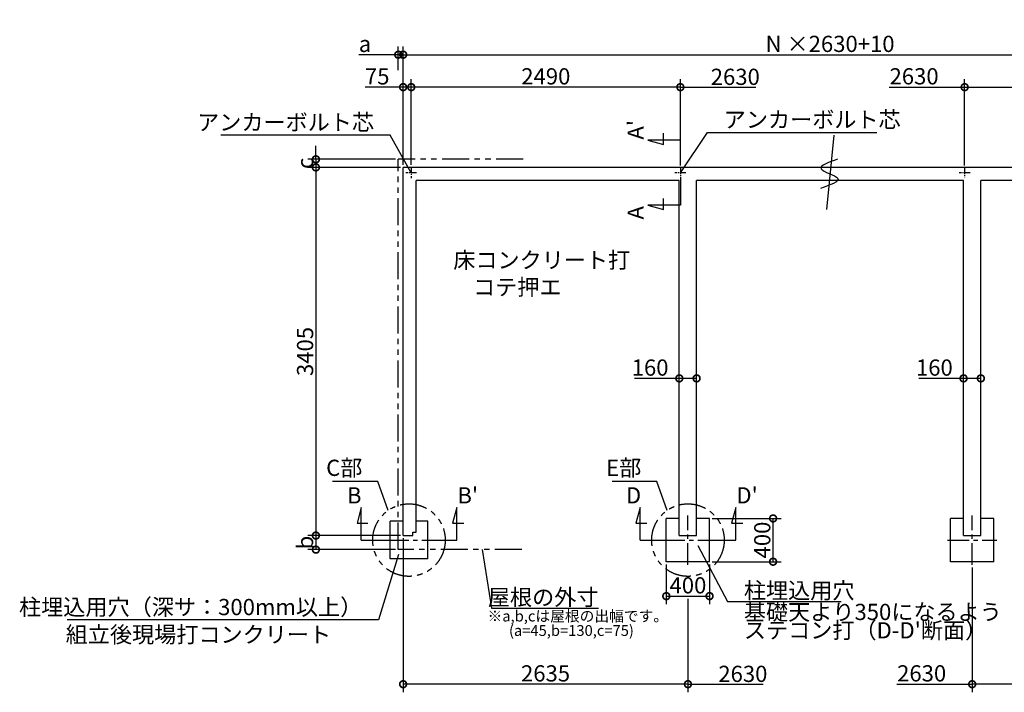
# Model space of a CAD drawing. Extents: x 175 to 20698, y 0 to 13371.
# Drawn here: x 2572 to 11682, y 7150 to 13371 of the extents above; entities that cross this region are included whole.
import ezdxf

# ---------------------------------------------------------------- set-up
doc = ezdxf.new("R2010")
doc.units = 0
doc.header["$LTSCALE"] = 20
doc.header["$PDMODE"] = 3
doc.header["$PDSIZE"] = 2
doc.linetypes.add('CENTER', pattern=[2, 1.25, -0.25, 0.25, -0.25])
doc.linetypes.add('PHANTOM', pattern=[2.5, 1.25, -0.25, 0.25, -0.25, 0.25, -0.25])
doc.layers.get('0').update_dxf_attribs({"linetype": 'CONTINUOUS'})
doc.layers.get('DEFPOINTS').update_dxf_attribs({"linetype": 'CONTINUOUS'})
for name, color, linetype in [('センター', 3, 'CENTER'), ('寸法', 4, 'CONTINUOUS'), ('想像線', 6, 'PHANTOM'), ('文字', 7, 'CONTINUOUS'), ('細線', 5, 'CONTINUOUS'), ('部品1', 7, 'CONTINUOUS')]:
    doc.layers.add(name, color=color, linetype=linetype)
doc.styles.add('STYLE1', font='isocp.shx', dxfattribs={"bigfont": 'bigfont.shx'})
doc.dimstyles.new('INABA_S50G', dxfattribs={"dimscale": 0, "dimtxt": 150, "dimasz": 125, "dimexe": 75, "dimexo": 25, "dimgap": 25, "dimtad": 3, "dimdec": 1, "dimdsep": 46, "dimtxsty": 'STYLE1', "dimblk1": 'DOTSMALL', "dimblk2": 'DOTSMALL', "dimsah": 1, "dimcen": 0, "dimclrt": 7, "dimadec": 0, "dimazin": 0, "dimtfac": 1, "dimtdec": 4, "dimtix": 1, "dimtmove": 0, "dimatfit": 3, "dimldrblk": 'DOTSMALL', "dimfxl": 1, "dimtolj": 1, "dimtzin": 0, "dimarcsym": 0})

# ---------------------------------------------------------------- blocks, each defined once
blk = doc.blocks.new('_DOTSMALL')
at = {"color": 0, "linetype": 'ByBlock', "ltscale": 50, "const_width": 0.5}
blk.add_lwpolyline([(-0.0625, 0, 1), (0.0625, 0, 1)], format="xyb", close=True, dxfattribs=at)
blk = doc.blocks.new('*D4')
at = {"layer": 'DEFPOINTS', "color": 0, "ltscale": 50}
for p in [(14019.5, 13047.5), (6119.5, 12005), (14019.5, 12005)]:
    blk.add_point(p, dxfattribs=at)
at = {"layer": '寸法', "color": 0, "lineweight": -2, "ltscale": 50}
for p, q in [((6119.5, 12030), (6119.5, 13122.5)), ((14019.5, 12030), (14019.5, 13122.5)), ((6119.5, 13047.5), (14019.5, 13047.5))]:
    blk.add_line(p, q, dxfattribs=at)
at = {"layer": '寸法', "color": 0, "lineweight": -2, "ltscale": 50, "xscale": 125, "yscale": 125, "zscale": 125, "rotation": 180}
blk.add_blockref('_DOTSMALL', (6119.5, 13047.5), dxfattribs=at)
at = {"layer": '寸法', "color": 0, "lineweight": -2, "ltscale": 50, "xscale": 125, "yscale": 125, "zscale": 125}
blk.add_blockref('_DOTSMALL', (14019.5, 13047.5), dxfattribs=at)
at = {"layer": '寸法', "color": 7, "ltscale": 50, "insert": (10069.5, 13147.5), "char_height": 150, "attachment_point": 5, "style": 'STYLE1'}
blk.add_mtext('\\A1;N ×2630+10', dxfattribs=at)
blk = doc.blocks.new('*D5')
at = {"layer": 'DEFPOINTS', "color": 0, "ltscale": 50}
for p in [(6194.5, 12747.3), (6194.5, 12005), (8684.5, 11996.9)]:
    blk.add_point(p, dxfattribs=at)
at = {"layer": '寸法', "color": 0, "lineweight": -2, "ltscale": 50}
for p, q in [((6194.5, 12030), (6194.5, 12822.3)), ((8684.5, 12021.9), (8684.5, 12822.3)), ((8684.5, 12747.3), (6194.5, 12747.3))]:
    blk.add_line(p, q, dxfattribs=at)
at = {"layer": '寸法', "color": 0, "lineweight": -2, "ltscale": 50, "xscale": 125, "yscale": 125, "zscale": 125, "rotation": 180}
blk.add_blockref('_DOTSMALL', (6194.5, 12747.3), dxfattribs=at)
at = {"layer": '寸法', "color": 0, "lineweight": -2, "ltscale": 50, "xscale": 125, "yscale": 125, "zscale": 125}
blk.add_blockref('_DOTSMALL', (8684.5, 12747.3), dxfattribs=at)
at = {"layer": '寸法', "color": 7, "ltscale": 50, "insert": (7439.5, 12847.3), "char_height": 150, "attachment_point": 5, "style": 'STYLE1'}
blk.add_mtext('\\A1;2490', dxfattribs=at)
blk = doc.blocks.new('*D6')
at = {"layer": 'DEFPOINTS', "color": 0, "ltscale": 50}
for p in [(6119.5, 8600), (5312.4, 8470), (6074.5, 8470)]:
    blk.add_point(p, dxfattribs=at)
at = {"layer": '寸法', "color": 0, "lineweight": -2, "ltscale": 50}
for p, q in [((6094.5, 8600), (5237.4, 8600)), ((5312.4, 8600), (5312.4, 8470)), ((6049.5, 8470), (5237.4, 8470))]:
    blk.add_line(p, q, dxfattribs=at)
at = {"layer": '寸法', "color": 0, "lineweight": -2, "ltscale": 50, "xscale": 125, "yscale": 125, "zscale": 125}
for p, rotation in [((5312.4, 8600), 90), ((5312.4, 8470), 270)]:
    blk.add_blockref('_DOTSMALL', p, dxfattribs=dict(at, rotation=rotation))
at = {"layer": '寸法', "color": 7, "ltscale": 50, "insert": (5212.4, 8535), "char_height": 150, "attachment_point": 5, "rotation": 90, "style": 'STYLE1'}
blk.add_mtext('\\A1;b', dxfattribs=at)
blk = doc.blocks.new('*D7')
at = {"layer": 'DEFPOINTS', "color": 0, "ltscale": 50}
for p in [(6119.5, 13047.5), (6074.5, 12879.8), (6119.5, 12005)]:
    blk.add_point(p, dxfattribs=at)
at = {"layer": '寸法', "color": 0, "lineweight": -2, "ltscale": 50}
for p, q in [((6074.5, 12904.8), (6074.5, 13122.5)), ((6119.5, 12030), (6119.5, 13122.5)), ((6074.5, 13047.5), (5709.1, 13047.5)), ((6119.5, 13047.5), (6074.5, 13047.5)), ((6119.5, 13047.5), (6244.5, 13047.5))]:
    blk.add_line(p, q, dxfattribs=at)
at = {"layer": '寸法', "color": 0, "lineweight": -2, "ltscale": 50, "xscale": 125, "yscale": 125, "zscale": 125}
blk.add_blockref('_DOTSMALL', (6074.5, 13047.5), dxfattribs=at)
at = {"layer": '寸法', "color": 0, "lineweight": -2, "ltscale": 50, "xscale": 125, "yscale": 125, "zscale": 125, "rotation": 180}
blk.add_blockref('_DOTSMALL', (6119.5, 13047.5), dxfattribs=at)
at = {"layer": '寸法', "color": 7, "ltscale": 50, "insert": (5766.8, 13147.5), "char_height": 150, "attachment_point": 5, "style": 'STYLE1'}
blk.add_mtext('\\A1;a', dxfattribs=at)
blk = doc.blocks.new('*D8')
at = {"layer": 'DEFPOINTS', "color": 0, "ltscale": 50}
for p in [(6119.5, 12005), (5312.4, 8600), (6119.5, 8600)]:
    blk.add_point(p, dxfattribs=at)
at = {"layer": '寸法', "color": 0, "lineweight": -2, "ltscale": 50}
for p, q in [((6094.5, 12005), (5237.4, 12005)), ((5312.4, 12005), (5312.4, 8600)), ((6094.5, 8600), (5237.4, 8600))]:
    blk.add_line(p, q, dxfattribs=at)
at = {"layer": '寸法', "color": 0, "lineweight": -2, "ltscale": 50, "xscale": 125, "yscale": 125, "zscale": 125}
for p, rotation in [((5312.4, 12005), 90), ((5312.4, 8600), 270)]:
    blk.add_blockref('_DOTSMALL', p, dxfattribs=dict(at, rotation=rotation))
at = {"layer": '寸法', "color": 7, "ltscale": 50, "insert": (5212.4, 10302.5), "char_height": 150, "attachment_point": 5, "rotation": 90, "style": 'STYLE1'}
blk.add_mtext('\\A1;3405', dxfattribs=at)
blk = doc.blocks.new('*D9')
at = {"layer": 'DEFPOINTS', "color": 0, "ltscale": 50}
for p in [(6074.5, 12080), (5312.4, 12005), (6119.5, 12005)]:
    blk.add_point(p, dxfattribs=at)
at = {"layer": '寸法', "color": 0, "lineweight": -2, "ltscale": 50}
for p, q in [((5312.4, 12080), (5312.4, 12205)), ((6049.5, 12080), (5237.4, 12080)), ((5312.4, 12080), (5312.4, 12005)), ((6094.5, 12005), (5237.4, 12005)), ((5312.4, 12005), (5312.4, 11880))]:
    blk.add_line(p, q, dxfattribs=at)
at = {"layer": '寸法', "color": 0, "lineweight": -2, "ltscale": 50, "xscale": 125, "yscale": 125, "zscale": 125}
for p, rotation in [((5312.4, 12080), 270), ((5312.4, 12005), 90)]:
    blk.add_blockref('_DOTSMALL', p, dxfattribs=dict(at, rotation=rotation))
at = {"layer": '寸法', "color": 7, "ltscale": 50, "insert": (5212.4, 12042.5), "char_height": 150, "attachment_point": 5, "rotation": 90, "style": 'STYLE1'}
blk.add_mtext('\\A1;c', dxfattribs=at)
blk = doc.blocks.new('*D10')
at = {"layer": 'DEFPOINTS', "color": 0, "ltscale": 50}
for p in [(6119.5, 12747.3), (6119.5, 12005), (6194.5, 12005)]:
    blk.add_point(p, dxfattribs=at)
at = {"layer": '寸法', "color": 0, "lineweight": -2, "ltscale": 50}
for p, q in [((6119.5, 12030), (6119.5, 12822.3)), ((6194.5, 12030), (6194.5, 12822.3)), ((6119.5, 12747.3), (5768.9, 12747.3)), ((6194.5, 12747.3), (6119.5, 12747.3))]:
    blk.add_line(p, q, dxfattribs=at)
at = {"layer": '寸法', "color": 0, "lineweight": -2, "ltscale": 50, "xscale": 125, "yscale": 125, "zscale": 125, "rotation": 180}
blk.add_blockref('_DOTSMALL', (6119.5, 12747.3), dxfattribs=at)
at = {"layer": '寸法', "color": 0, "lineweight": -2, "ltscale": 50, "xscale": 125, "yscale": 125, "zscale": 125}
blk.add_blockref('_DOTSMALL', (6194.5, 12747.3), dxfattribs=at)
at = {"layer": '寸法', "color": 7, "ltscale": 50, "insert": (5879.5, 12847.3), "char_height": 150, "attachment_point": 5, "style": 'STYLE1'}
blk.add_mtext('\\A1;75', dxfattribs=at)
blk = doc.blocks.new('*D20')
at = {"layer": 'DEFPOINTS', "color": 0, "ltscale": 50}
for p in [(8954.5, 8758.5), (9542.2, 8758.5), (8954.5, 8358.5)]:
    blk.add_point(p, dxfattribs=at)
at = {"layer": '寸法', "color": 0, "lineweight": -2, "ltscale": 50}
for p, q in [((8979.5, 8758.5), (9617.2, 8758.5)), ((9542.2, 8358.5), (9542.2, 8758.5)), ((8979.5, 8358.5), (9617.2, 8358.5))]:
    blk.add_line(p, q, dxfattribs=at)
at = {"layer": '寸法', "color": 0, "lineweight": -2, "ltscale": 50, "xscale": 125, "yscale": 125, "zscale": 125}
for p, rotation in [((9542.2, 8758.5), 90), ((9542.2, 8358.5), 270)]:
    blk.add_blockref('_DOTSMALL', p, dxfattribs=dict(at, rotation=rotation))
at = {"layer": '寸法', "color": 7, "ltscale": 50, "insert": (9442.2, 8558.5), "char_height": 150, "attachment_point": 5, "rotation": 90, "style": 'STYLE1'}
blk.add_mtext('\\A1;400', dxfattribs=at)
blk = doc.blocks.new('*D21')
at = {"layer": 'DEFPOINTS', "color": 0, "ltscale": 50}
for p in [(8554.5, 8358.5), (8954.5, 8358.5), (8954.5, 8039.8)]:
    blk.add_point(p, dxfattribs=at)
at = {"layer": '寸法', "color": 0, "lineweight": -2, "ltscale": 50}
for p, q in [((8554.5, 8333.5), (8554.5, 7964.8)), ((8954.5, 8333.5), (8954.5, 7964.8)), ((8554.5, 8039.8), (8954.5, 8039.8))]:
    blk.add_line(p, q, dxfattribs=at)
at = {"layer": '寸法', "color": 0, "lineweight": -2, "ltscale": 50, "xscale": 125, "yscale": 125, "zscale": 125, "rotation": 180}
blk.add_blockref('_DOTSMALL', (8554.5, 8039.8), dxfattribs=at)
at = {"layer": '寸法', "color": 0, "lineweight": -2, "ltscale": 50, "xscale": 125, "yscale": 125, "zscale": 125}
blk.add_blockref('_DOTSMALL', (8954.5, 8039.8), dxfattribs=at)
at = {"layer": '寸法', "color": 7, "ltscale": 50, "insert": (8754.5, 8139.8), "char_height": 150, "attachment_point": 5, "style": 'STYLE1'}
blk.add_mtext('\\A1;400', dxfattribs=at)
blk = doc.blocks.new('*D22')
at = {"layer": 'DEFPOINTS', "color": 0, "ltscale": 50}
for p in [(6119.5, 8600), (8754.5, 8039.8), (6119.5, 7225.3)]:
    blk.add_point(p, dxfattribs=at)
at = {"layer": '寸法', "color": 0, "lineweight": -2, "ltscale": 50}
for p, q in [((6119.5, 8575), (6119.5, 7150.3)), ((8754.5, 8014.8), (8754.5, 7150.3)), ((8754.5, 7225.3), (6119.5, 7225.3))]:
    blk.add_line(p, q, dxfattribs=at)
at = {"layer": '寸法', "color": 0, "lineweight": -2, "ltscale": 50, "xscale": 125, "yscale": 125, "zscale": 125, "rotation": 180}
blk.add_blockref('_DOTSMALL', (6119.5, 7225.3), dxfattribs=at)
at = {"layer": '寸法', "color": 0, "lineweight": -2, "ltscale": 50, "xscale": 125, "yscale": 125, "zscale": 125}
blk.add_blockref('_DOTSMALL', (8754.5, 7225.3), dxfattribs=at)
at = {"layer": '寸法', "color": 7, "ltscale": 50, "insert": (7437, 7325.3), "char_height": 150, "attachment_point": 5, "style": 'STYLE1'}
blk.add_mtext('\\A1;2635', dxfattribs=at)
blk = doc.blocks.new('*D55')
at = {"layer": 'DEFPOINTS', "color": 0, "ltscale": 50}
for p in [(13944.5, 12747.3), (11314.5, 11996.9), (13944.5, 12005)]:
    blk.add_point(p, dxfattribs=at)
at = {"layer": '寸法', "color": 0, "lineweight": -2, "ltscale": 50}
for p, q in [((11314.5, 12021.9), (11314.5, 12822.3)), ((13944.5, 12030), (13944.5, 12822.3)), ((11314.5, 12747.3), (13944.5, 12747.3))]:
    blk.add_line(p, q, dxfattribs=at)
at = {"layer": '寸法', "color": 0, "lineweight": -2, "ltscale": 50, "xscale": 125, "yscale": 125, "zscale": 125, "rotation": 180}
blk.add_blockref('_DOTSMALL', (11314.5, 12747.3), dxfattribs=at)
at = {"layer": '寸法', "color": 0, "lineweight": -2, "ltscale": 50, "xscale": 125, "yscale": 125, "zscale": 125}
blk.add_blockref('_DOTSMALL', (13944.5, 12747.3), dxfattribs=at)
at = {"layer": '寸法', "color": 7, "ltscale": 50, "insert": (12629.5, 12847.3), "char_height": 150, "attachment_point": 5, "style": 'STYLE1'}
blk.add_mtext('\\A1;2630', dxfattribs=at)
blk = doc.blocks.new('*D54')
at = {"layer": 'DEFPOINTS', "color": 0, "ltscale": 50}
for p in [(11384.5, 8329.4), (14019.5, 8095), (11384.5, 7225.3)]:
    blk.add_point(p, dxfattribs=at)
at = {"layer": '寸法', "color": 0, "lineweight": -2, "ltscale": 50}
for p, q in [((11384.5, 8304.4), (11384.5, 7150.3)), ((14019.5, 8070), (14019.5, 7150.3)), ((14019.5, 7225.3), (11384.5, 7225.3))]:
    blk.add_line(p, q, dxfattribs=at)
at = {"layer": '寸法', "color": 0, "lineweight": -2, "ltscale": 50, "xscale": 125, "yscale": 125, "zscale": 125, "rotation": 180}
blk.add_blockref('_DOTSMALL', (11384.5, 7225.3), dxfattribs=at)
at = {"layer": '寸法', "color": 0, "lineweight": -2, "ltscale": 50, "xscale": 125, "yscale": 125, "zscale": 125}
blk.add_blockref('_DOTSMALL', (14019.5, 7225.3), dxfattribs=at)
at = {"layer": '寸法', "color": 7, "ltscale": 50, "insert": (12702, 7325.3), "char_height": 150, "attachment_point": 5, "style": 'STYLE1'}
blk.add_mtext('\\A1;2635', dxfattribs=at)
blk = doc.blocks.new('*D56')
at = {"layer": 'DEFPOINTS', "color": 0, "ltscale": 50}
for p in [(11304.5, 10026.3), (11464.5, 10053.7), (11464.5, 10026.3)]:
    blk.add_point(p, dxfattribs=at)
at = {"layer": '寸法', "color": 0, "lineweight": -2, "ltscale": 50}
for p, q in [((11304.5, 10051.3), (11304.5, 10128.7)), ((11464.5, 10051.3), (11464.5, 10128.7)), ((11304.5, 10053.7), (10889.4, 10053.7)), ((11464.5, 10053.7), (11304.5, 10053.7))]:
    blk.add_line(p, q, dxfattribs=at)
at = {"layer": '寸法', "color": 0, "lineweight": -2, "ltscale": 50, "xscale": 125, "yscale": 125, "zscale": 125, "rotation": 180}
blk.add_blockref('_DOTSMALL', (11304.5, 10053.7), dxfattribs=at)
at = {"layer": '寸法', "color": 0, "lineweight": -2, "ltscale": 50, "xscale": 125, "yscale": 125, "zscale": 125}
blk.add_blockref('_DOTSMALL', (11464.5, 10053.7), dxfattribs=at)
at = {"layer": '寸法', "color": 7, "ltscale": 50, "insert": (11034.4, 10153.7), "char_height": 150, "attachment_point": 5, "style": 'STYLE1'}
blk.add_mtext('\\A1;160', dxfattribs=at)
blk = doc.blocks.new('*D57')
at = {"layer": 'DEFPOINTS', "color": 0, "ltscale": 50}
for p in [(8674.5, 10026.3), (8834.5, 10053.7), (8834.5, 10026.3)]:
    blk.add_point(p, dxfattribs=at)
at = {"layer": '寸法', "color": 0, "lineweight": -2, "ltscale": 50}
for p, q in [((8674.5, 10051.3), (8674.5, 10128.7)), ((8834.5, 10051.3), (8834.5, 10128.7)), ((8674.5, 10053.7), (8259.4, 10053.7)), ((8834.5, 10053.7), (8674.5, 10053.7))]:
    blk.add_line(p, q, dxfattribs=at)
at = {"layer": '寸法', "color": 0, "lineweight": -2, "ltscale": 50, "xscale": 125, "yscale": 125, "zscale": 125, "rotation": 180}
blk.add_blockref('_DOTSMALL', (8674.5, 10053.7), dxfattribs=at)
at = {"layer": '寸法', "color": 0, "lineweight": -2, "ltscale": 50, "xscale": 125, "yscale": 125, "zscale": 125}
blk.add_blockref('_DOTSMALL', (8834.5, 10053.7), dxfattribs=at)
at = {"layer": '寸法', "color": 7, "ltscale": 50, "insert": (8404.4, 10153.7), "char_height": 150, "attachment_point": 5, "style": 'STYLE1'}
blk.add_mtext('\\A1;160', dxfattribs=at)

msp = doc.modelspace()

# ---------------------------------------------------------------- linework, layer by layer
at = {"layer": 'センター', "ltscale": 2}
for p, q in [((6244.5, 11955), (6144.5, 11955)), ((6194.5, 12005), (6194.5, 11905)), ((8734.5, 11956), (8634.5, 11956)), ((8684.5, 11996.88), (8684.5, 11915.12)), ((11364.5, 11956), (11264.5, 11956)), ((11314.5, 11996.88), (11314.5, 11915.12))]:
    msp.add_line(p, q, dxfattribs=at)
at = {"layer": 'センター', "ltscale": 8}
for p, q in [((8754.5, 8329.43), (8754.5, 8786.57)), ((11384.5, 8329.43), (11384.5, 8786.57)), ((5973.5, 8558), (6373.5, 8558)), ((8525.93, 8558), (8983.07, 8558)), ((11155.93, 8558), (11613.07, 8558))]:
    msp.add_line(p, q, dxfattribs=at)
at = {"layer": '寸法', "ltscale": 50}
for p, q in [((8684.5, 12747.33), (9381.28, 12747.33)), ((10617.72, 12747.33), (11314.5, 12747.33)), ((8529.39, 12222.18), (8529.39, 12322.18)), ((8684.5, 12256), (8384.5, 12256)), ((8384.5, 12256), (8529.39, 12217.18)), ((8684.5, 11915.12), (8684.5, 11656)), ((8529.39, 11617.18), (8529.39, 11717.18)), ((8684.5, 11656), (8384.5, 11656)), ((8384.5, 11656), (8529.39, 11617.18)), ((5731.52, 8858), (5692.7, 8713.11)), ((5731.52, 8558), (5731.52, 8858)), ((6615.48, 8858), (6576.65, 8713.11)), ((6615.48, 8558), (6615.48, 8858)), ((8312.52, 8858), (8273.7, 8713.11)), ((8312.52, 8558), (8312.52, 8858)), ((9196.48, 8858), (9157.66, 8713.11)), ((9196.48, 8558), (9196.48, 8858)), ((5692.7, 8713.11), (5792.7, 8713.11)), ((6576.65, 8713.11), (6681.65, 8713.11)), ((8273.7, 8713.11), (8373.7, 8713.11)), ((9157.66, 8713.11), (9262.66, 8713.11)), ((5731.52, 8558), (5973.5, 8558)), ((6373.5, 8558), (6615.48, 8558)), ((8312.52, 8558), (8525.93, 8558)), ((8983.07, 8558), (9196.48, 8558)), ((8754.5, 7225.3), (9451.28, 7225.3)), ((10687.72, 7225.3), (11384.5, 7225.3))]:
    msp.add_line(p, q, dxfattribs=at)
at = {"layer": '想像線', "ltscale": 10}
for p, q in [((6074.5, 8470), (6074.5, 12080)), ((7229.5, 12080), (6074.5, 12080)), ((7218.13, 8470), (6074.5, 8470))]:
    msp.add_line(p, q, dxfattribs=at)
for centre in [(6173.5, 8558), (8754.5, 8558)]:
    msp.add_circle(centre, 335.41, dxfattribs=at)
at = {"layer": '細線', "ltscale": 50}
msp.add_line((10104.01, 12302.99), (10037.88, 11616.97), dxfattribs=at)
msp.add_open_spline([(10137.27, 12080.01), (10053.75, 12050.9), (9884.7, 11991.99), (10246.48, 11902.36), (10070.57, 11841.84), (9981.29, 11811.12)], degree=3, knots=[0, 0, 0, 0, 174.6440362, 353.4784669, 537.7741823, 537.7741823, 537.7741823, 537.7741823], dxfattribs=at)
at = {"layer": '部品1', "ltscale": 50}
for p, q in [((6119.5, 8600), (6119.5, 12005)), ((14019.5, 12005), (6119.5, 12005)), ((6239.5, 8630), (6239.5, 11885)), ((8674.5, 11885), (6239.5, 11885)), ((8674.5, 8600), (8674.5, 11885)), ((11304.5, 11885), (8834.5, 11885)), ((8834.5, 8600), (8834.5, 11885)), ((11304.5, 8600), (11304.5, 11885)), ((13899.5, 11885), (11464.5, 11885)), ((11464.5, 8600), (11464.5, 11885)), ((6119.5, 8600), (6209.5, 8600)), ((6209.5, 8630), (6239.5, 8630)), ((6209.5, 8600), (6209.5, 8630)), ((8674.5, 8600), (8834.5, 8600)), ((11304.5, 8600), (11464.5, 8600))]:
    msp.add_line(p, q, dxfattribs=at)
at = {"layer": '部品1', "ltscale": 10}
for p, q in [((8554.5, 8358.5), (8554.5, 8758.5)), ((8674.5, 8758.5), (8554.5, 8758.5)), ((8954.5, 8758.5), (8834.5, 8758.5)), ((8954.5, 8358.5), (8954.5, 8758.5)), ((11184.5, 8358.5), (11184.5, 8758.5)), ((11304.5, 8758.5), (11184.5, 8758.5)), ((11584.5, 8758.5), (11464.5, 8758.5)), ((11584.5, 8358.5), (11584.5, 8758.5)), ((5998.5, 8383.5), (5998.5, 8733.5)), ((6119.5, 8733.5), (5998.5, 8733.5)), ((6348.5, 8733.5), (6239.5, 8733.5)), ((6348.5, 8383.5), (6348.5, 8733.5)), ((6348.5, 8383.5), (5998.5, 8383.5)), ((8954.5, 8358.5), (8554.5, 8358.5)), ((11584.5, 8358.5), (11184.5, 8358.5))]:
    msp.add_line(p, q, dxfattribs=at)

# ---------------------------------------------------------------- texts
at = {"layer": '寸法', "ltscale": 50, "insert": (6583.27, 11222.81), "char_height": 150, "width": 1687.1, "attachment_point": 1, "style": 'STYLE1'}
msp.add_mtext('\\C7;床コンクリート打\\P    コテ押エ', dxfattribs=at)
at = {"layer": '寸法', "color": 7, "ltscale": 50, "char_height": 150, "style": 'STYLE1'}
for s, insert, attachment_point in [('C部', (5742.34, 9207.15), 6), ('E部', (8323.34, 9207.15), 6), ('\\A1;柱埋込用穴', (9272.04, 8091.24), 4), ('柱埋込用穴（深サ：300mm以上）', (5741.3, 7919.38), 6), ('\\A1;組立後現場打コンクリート', (2997.58, 7684.37), 4)]:
    msp.add_mtext(s, dxfattribs=dict(at, insert=insert, attachment_point=attachment_point))
at = {"layer": '寸法', "color": 7, "ltscale": 50, "insert": (9272.04, 7789.35), "char_height": 150, "attachment_point": 4, "line_spacing_factor": 0.68, "style": 'STYLE1'}
msp.add_mtext("基礎天より350になるよう\\Pステコン打（D-D'断面）", dxfattribs=at)
at = {"layer": '文字', "ltscale": 50, "style": 'STYLE1'}
for s, p in [('2630', (8965.42, 12767.88)), ('2630', (10619.63, 12772.74)), ('B', (5599.8, 8897.02)), ("B'", (6621.4, 8897.02)), ('D', (8180.8, 8897.02)), ("D'", (9202.41, 8897.02)), ('2630', (9035.42, 7245.85)), ('2630', (10689.63, 7250.71))]:
    msp.add_text(s, height=150, dxfattribs=at).set_placement(p)
for s, p in [("A'", (8345.48, 12261.93)), ('A', (8345.48, 11523.21))]:
    msp.add_text(s, height=150, rotation=90, dxfattribs=at).set_placement(p)
at = {"layer": '部品1', "ltscale": 50, "style": 'STYLE1'}
for s, p in [('※a,b,cは屋根の出幅です。', (6900.42, 7805.29)), ('(a=45,b=130,c=75)', (7098.65, 7671.74))]:
    msp.add_text(s, height=100, dxfattribs=at).set_placement(p)
at = {"layer": '部品1', "color": 7, "ltscale": 50, "char_height": 150, "style": 'STYLE1'}
for s, insert, attachment_point in [('アンカーボルト芯', (5850.61, 12403.08), 6), ('アンカーボルト芯', (9085.66, 12427.99), 4), ('\\A1;屋根の外寸', (7926.7, 8029.43), 6)]:
    msp.add_mtext(s, dxfattribs=dict(at, insert=insert, attachment_point=attachment_point))

# ---------------------------------------------------------------- dimensions: what is measured, and where the dimension line sits
at = {"layer": '寸法', "ltscale": 50}
dim = msp.add_linear_dim(base=(14019.5, 13047.5), p1=(6119.5, 12005), p2=(14019.5, 12005), text='N ×2630+10', dimstyle='INABA_S50G', override={"dimscale": 1}, dxfattribs=at)
dim.commit()
dim.dimension.update_dxf_attribs({"geometry": '*D4', "text_midpoint": (10069.5, 13147.52)})
dim = msp.add_linear_dim(base=(6119.5, 13047.5), p1=(6074.5, 12879.78), p2=(6119.5, 12005), text='a', dimstyle='INABA_S50G', override={"dimscale": 1}, dxfattribs=at)
dim.commit()
dim.dimension.update_dxf_attribs({"geometry": '*D7', "text_midpoint": (5766.78, 13047.5), "dimtype": 160})
for base, p1, p2, picture, middle in [((6119.5, 12747.33), (6194.5, 12005), (6119.5, 12005), '*D10', (5879.5, 12747.33)), ((8834.5, 10053.68), (8674.5, 10026.34), (8834.5, 10026.34), '*D57', (8404.44, 10053.68)), ((11464.5, 10053.68), (11304.5, 10026.34), (11464.5, 10026.34), '*D56', (11034.44, 10053.68))]:
    dim = msp.add_linear_dim(base=base, p1=p1, p2=p2, dimstyle='INABA_S50G', override={"dimscale": 1}, dxfattribs=at)
    dim.commit()
    dim.dimension.update_dxf_attribs({"geometry": picture, "text_midpoint": middle, "dimtype": 160})
for base, p1, p2, picture, middle in [((6194.5, 12747.33), (8684.5, 11996.88), (6194.5, 12005), '*D5', (7439.5, 12847.35)), ((13944.5, 12747.33), (11314.5, 11996.88), (13944.5, 12005), '*D55', (12629.5, 12847.35)), ((6119.5, 7225.3), (8754.5, 8039.79), (6119.5, 8600), '*D22', (7437, 7325.32)), ((8954.5, 8039.79), (8554.5, 8358.5), (8954.5, 8358.5), '*D21', (8754.5, 8139.79)), ((11384.5, 7225.3), (14019.5, 8094.95), (11384.5, 8329.43), '*D54', (12702, 7325.32))]:
    dim = msp.add_linear_dim(base=base, p1=p1, p2=p2, dimstyle='INABA_S50G', override={"dimscale": 1}, dxfattribs=at)
    dim.commit()
    dim.dimension.update_dxf_attribs({"geometry": picture, "text_midpoint": middle})
for base, p1, p2, text, picture, middle in [((5312.39, 12005), (6074.5, 12080), (6119.5, 12005), 'c', '*D9', (5212.39, 12042.5)), ((5312.39, 8470), (6119.5, 8600), (6074.5, 8470), 'b', '*D6', (5212.39, 8535))]:
    dim = msp.add_linear_dim(base=base, p1=p1, p2=p2, angle=90, text=text, dimstyle='INABA_S50G', override={"dimscale": 1}, dxfattribs=at)
    dim.commit()
    dim.dimension.update_dxf_attribs({"geometry": picture, "text_midpoint": middle})
for base, p1, p2, picture, middle in [((5312.39, 8600), (6119.5, 12005), (6119.5, 8600), '*D8', (5212.39, 10302.5)), ((9542.16, 8758.5), (8954.5, 8358.5), (8954.5, 8758.5), '*D20', (9442.16, 8558.5))]:
    dim = msp.add_linear_dim(base=base, p1=p1, p2=p2, angle=90, dimstyle='INABA_S50G', override={"dimscale": 1}, dxfattribs=at)
    dim.commit()
    dim.dimension.update_dxf_attribs({"geometry": picture, "text_midpoint": middle})

# ---------------------------------------------------------------- leaders
at = {"layer": '寸法', "ltscale": 50, "has_arrowhead": 0, "annotation_type": 0, "has_hookline": 1}
for points, override, hookline_direction, text_width in [([(6194.5, 11955), (6000.61, 12303.08), (5875.61, 12303.08)], {"dimscale": 1, "dimldrblk": 'NONE'}, 1, 1417.5), ([(8684.5, 11956), (8935.66, 12327.99), (9060.66, 12327.99)], {"dimscale": 1, "dimldrblk": 'NONE'}, 0, 1417.5), ([(5979.87, 8831.88), (5885.68, 9100.21), (5760.68, 9100.21)], {"dimscale": 1}, 1, 269.49), ([(8560.88, 8831.88), (8466.69, 9100.21), (8341.69, 9100.21)], {"dimscale": 1}, 1, 262.5), ([(8847.07, 8509.36), (9122.04, 7991.24), (9247.04, 7991.24)], {"dimscale": 1}, 0, 900), ([(6076.44, 8426), (5891.3, 7819.38), (5766.3, 7819.38)], {"dimscale": 1}, 1, 2728.71), ([(6850.65, 8470), (6936.7, 7929.43), (7061.7, 7929.43)], {"dimscale": 1, "dimldrblk": 'NONE'}, 0, 840)]:
    msp.add_leader(points, dimstyle='INABA_S50G', override=override, dxfattribs=dict(at, hookline_direction=hookline_direction, text_width=text_width))

doc.saveas('drawing.dxf')
